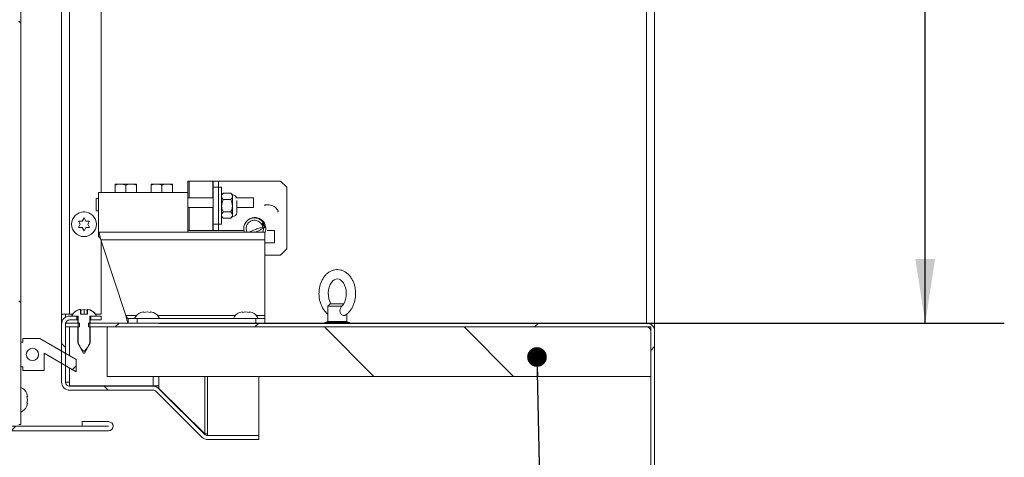
# Model space of a CAD drawing. Units: inches. Extents: x 0.1 to 10.8, y -1.1 to 8.4.
# Drawn here: x 5.1 to 6.3, y 5 to 5.6 of the extents above; entities that cross this region are included whole.
import ezdxf

# ---------------------------------------------------------------- set-up
doc = ezdxf.new("R2010")
doc.units = ezdxf.units.IN
doc.header["$MEASUREMENT"] = 0
doc.layers.add('FORMAT', color=7, linetype='Continuous')
doc.styles.add('SLDTEXTSTYLE1', font='TXT', dxfattribs={"width": 0.605})
doc.dimstyles.new('SLDDIMSTYLE1', dxfattribs={"dimtxt": 0, "dimasz": 0.02489, "dimexe": 0, "dimexo": 0.0625, "dimgap": 0, "dimtad": 0, "dimtih": 1, "dimtoh": 1, "dimdec": 0, "dimrnd": 1e-09, "dimzin": 0, "dimdsep": 46, "dimtxsty": 'Standard', "dimblk1": 'DOT', "dimblk2": 'DOT', "dimsah": 1, "dimcen": 0.09, "dimadec": 0, "dimazin": 0, "dimtfac": 0.02489, "dimtdec": 0, "dimtofl": 0, "dimtmove": 0, "dimatfit": 3, "dimldrblk": 'DOT', "dimfxl": 0, "dimfrac": 2, "dimtolj": 1, "dimtzin": 0, "dimarcsym": 0})
doc.dimstyles.new('SLDDIMSTYLE2', dxfattribs={"dimtxt": 0.080892, "dimasz": 0.080892, "dimexe": 0, "dimexo": 0.0625, "dimgap": 0.020223, "dimtad": 0, "dimlfac": 16, "dimrnd": 1e-09, "dimzin": 12, "dimdsep": 46, "dimtxsty": 'SLDTEXTSTYLE1', "dimsah": 1, "dimcen": 0.09, "dimadec": 0, "dimazin": 3, "dimtfac": 1, "dimtofl": 0, "dimtmove": 0, "dimatfit": 3, "dimfxl": 0, "dimfrac": 2, "dimtolj": 1, "dimtzin": 12, "dimarcsym": 0})

# ---------------------------------------------------------------- blocks, each defined once
blk = doc.blocks.new('*D40')
at = {"layer": 'FORMAT', "color": 7}
for p, q in [((5.9433, 7.4261), (6.2957, 7.4261)), ((6.1957, 7.4261), (6.1957, 6.4196)), ((6.1957, 5.1761), (6.1957, 6.1826)), ((5.2263, 5.1761), (6.2957, 5.1761))]:
    blk.add_line(p, q, dxfattribs=at)
for points in [[(6.1957, 7.4261), (6.1832, 7.3452), (6.2081, 7.3452)], [(6.1957, 5.1761), (6.2081, 5.257), (6.1832, 5.257)]]:
    blk.add_solid(points, dxfattribs=at)
at = {"layer": 'FORMAT', "color": 7, "insert": (6.1504, 6.1826, 0.2777), "char_height": 0.08333, "attachment_point": 1, "rotation": 90, "style": 'SLDTEXTSTYLE1'}
blk.add_mtext('36"', dxfattribs=at)
blk = doc.blocks.new('_DOT')
at = {"color": 0, "linetype": 'ByBlock', "lineweight": -2}
blk.add_line((-0.5, 0), (-1, 0), dxfattribs=at)
at = {"color": 0, "linetype": 'ByBlock', "const_width": 0.5}
blk.add_lwpolyline([(-0.25, 0, 1), (0.25, 0, 1)], format="xyb", close=True, dxfattribs=at)

msp = doc.modelspace()

# ---------------------------------------------------------------- hatches: boundary and pattern name
at = {"linetype": 'Continuous', "lineweight": 0}
h = msp.add_hatch(dxfattribs=at)
h.set_pattern_fill('ANSI32', style=0)
edge = h.paths.add_edge_path(flags=0)
edge.add_line((5.12938, 7.59285), (5.12938, 7.59847))
edge.add_line((5.12938, 7.59847), (4.99085, 7.59847))
edge.add_arc((4.99085, 7.58872), 0.00975, 90, 180)
edge.add_line((4.9811, 7.58872), (4.9811, 5.04963))
edge.add_arc((4.99085, 5.04963), 0.00975, 180, 270)
edge.add_line((4.99085, 5.03988), (5.16285, 5.03988))
edge.add_arc((5.16285, 5.04562), 0.00575, 270, 450)
edge.add_line((5.16285, 5.05137), (5.12954, 5.05137))
edge.add_line((5.12954, 5.05137), (5.12954, 5.04575))
edge.add_line((5.12954, 5.04575), (5.16285, 5.04575))
edge.add_arc((5.16285, 5.04562), 0.000123, -90, 90, ccw=False)
edge.add_line((5.16285, 5.0455), (4.99085, 5.0455))
edge.add_arc((4.99085, 5.04963), 0.00413, 180, 270, ccw=False)
edge.add_line((4.98672, 5.04963), (4.98672, 7.58872))
edge.add_arc((4.99085, 7.58872), 0.00413, 90, 180, ccw=False)
edge.add_line((4.99085, 7.59285), (5.12938, 7.59285))
h = msp.add_hatch(dxfattribs=at)
h.set_pattern_fill('ANSI32', angle=90, style=0)
h.paths.add_polyline_path([(5.04922, 7.57894), (5.04922, 5.04769), (5.05172, 5.04769), (5.05172, 7.57894)], flags=0)
h = msp.add_hatch(dxfattribs=at)
h.set_pattern_fill('ANSI32', style=0)
edge = h.paths.add_edge_path(flags=0)
edge.add_line((5.12428, 5.18491), (5.12428, 5.15054))
edge.add_spline(control_points=[(5.12428, 5.15054), (5.12623, 5.14727), (5.12777, 5.14355), (5.13066, 5.14107), (5.13086, 5.1409), (5.13108, 5.14075), (5.13132, 5.14065), (5.13146, 5.14059), (5.1316, 5.14056), (5.13175, 5.14055), (5.13189, 5.14054), (5.13204, 5.14056), (5.13218, 5.1406), (5.13236, 5.14065), (5.13254, 5.14075), (5.13269, 5.14086), (5.13316, 5.14117), (5.13353, 5.1416), (5.13388, 5.14203), (5.13549, 5.14402), (5.13677, 5.14625), (5.13809, 5.14844), (5.13852, 5.14913), (5.13894, 5.14984), (5.13936, 5.15054)], knot_values=[0.0160008, 0.0160008, 0.0160008, 0.0160008, 0.0206443, 0.0206443, 0.0206443, 0.020956, 0.020956, 0.020956, 0.0211256, 0.0211256, 0.0211256, 0.0212964, 0.0212964, 0.0212964, 0.0215239, 0.0215239, 0.0215239, 0.0221858, 0.0221858, 0.0221858, 0.025219, 0.025219, 0.025219, 0.0261888, 0.0261888, 0.0261888, 0.0261888], weights=[1, 1, 1, 1, 1, 1, 1, 1, 1, 1, 1, 1, 1, 1, 1, 1, 1, 1, 1, 1, 1, 1, 1, 1, 1], degree=3, periodic=0)
edge.add_line((5.13936, 5.15054), (5.13936, 5.18491))
edge.add_line((5.13936, 5.18491), (5.14731, 5.18491))
edge.add_spline(control_points=[(5.14731, 5.18491), (5.14711, 5.18541), (5.14689, 5.1859), (5.14663, 5.18638), (5.14592, 5.18771), (5.14496, 5.18893), (5.14384, 5.18994), (5.14253, 5.19112), (5.14096, 5.19206), (5.1393, 5.19265), (5.13836, 5.19298), (5.13738, 5.19321), (5.1364, 5.19334)], knot_values=[0.0313444, 0.0313444, 0.0313444, 0.0313444, 0.032005, 0.032005, 0.032005, 0.0338706, 0.0338706, 0.0338706, 0.036061, 0.036061, 0.036061, 0.0372895, 0.0372895, 0.0372895, 0.0372895], weights=[1, 1, 1, 1, 1, 1, 1, 1, 1, 1, 1, 1, 1], degree=3, periodic=0)
edge.add_line((5.1364, 5.19334), (5.1364, 5.18722))
edge.add_line((5.1364, 5.18722), (5.12724, 5.18722))
edge.add_line((5.12724, 5.18722), (5.12724, 5.19334))
edge.add_spline(control_points=[(5.12724, 5.19334), (5.12678, 5.19328), (5.12632, 5.1932), (5.12587, 5.1931), (5.12441, 5.19276), (5.12299, 5.19218), (5.12172, 5.19139), (5.12045, 5.1906), (5.1193, 5.18959), (5.11837, 5.18843), (5.11752, 5.18737), (5.11682, 5.18617), (5.11633, 5.18491)], knot_values=[0.0018637, 0.0018637, 0.0018637, 0.0018637, 0.0024242, 0.0024242, 0.0024242, 0.0042512, 0.0042512, 0.0042512, 0.0060712, 0.0060712, 0.0060712, 0.0077253, 0.0077253, 0.0077253, 0.0077253], weights=[1, 1, 1, 1, 1, 1, 1, 1, 1, 1, 1, 1, 1], degree=3, periodic=0)
edge.add_line((5.11633, 5.18491), (5.12428, 5.18491))
h = msp.add_hatch(dxfattribs=at)
h.set_pattern_fill('ANSI32', angle=90, style=0)
edge = h.paths.add_edge_path(flags=0)
edge.add_line((5.11363, 5.18001), (5.12282, 5.18001))
edge.add_line((5.12282, 5.18001), (5.12282, 5.18491))
edge.add_line((5.12282, 5.18491), (5.11363, 5.18491))
edge.add_arc((5.11363, 5.17476), 0.01016, 90, 180)
edge.add_line((5.10347, 5.17476), (5.10347, 5.10132))
edge.add_arc((5.11363, 5.10132), 0.01016, 180, 270)
edge.add_line((5.11363, 5.09116), (5.21936, 5.09116))
edge.add_arc((5.21936, 5.08591), 0.00525, 45, 90, ccw=False)
edge.add_line((5.22307, 5.08962), (5.28094, 5.03176))
edge.add_arc((5.28812, 5.03894), 0.01016, 225, 270)
edge.add_line((5.28812, 5.02878), (5.3531, 5.02878))
edge.add_line((5.3531, 5.02878), (5.3531, 5.03369))
edge.add_line((5.3531, 5.03369), (5.28812, 5.03369))
edge.add_arc((5.28812, 5.03894), 0.00525, 225, 270, ccw=False)
edge.add_line((5.28441, 5.03523), (5.22654, 5.09309))
edge.add_arc((5.21936, 5.08591), 0.01016, 45, 90)
edge.add_line((5.21936, 5.09607), (5.11363, 5.09607))
edge.add_arc((5.11363, 5.10132), 0.00525, 180, 270, ccw=False)
edge.add_line((5.10838, 5.10132), (5.10838, 5.17476))
edge.add_arc((5.11363, 5.17476), 0.00525, 90, 180, ccw=False)
h = msp.add_hatch(dxfattribs=at)
h.set_pattern_fill('ANSI32', angle=90, style=0)
h.paths.add_polyline_path([(5.15347, 5.18001), (5.15347, 5.18491), (5.14038, 5.18491), (5.14038, 5.18001)], flags=0)
h = msp.add_hatch(dxfattribs=at)
h.set_pattern_fill('ANSI32', style=0)
h.paths.add_polyline_path([(5.10838, 5.1761), (5.10838, 5.17119), (5.12629, 5.17119), (5.12629, 5.1761)], flags=0)
h = msp.add_hatch(dxfattribs=at)
h.set_pattern_fill('ANSI32', style=0)
edge = h.paths.add_edge_path(flags=0)
edge.add_line((5.84857, 5.16594), (5.84857, 4.95735))
edge.add_line((5.84857, 4.95735), (5.85347, 4.95735))
edge.add_line((5.85347, 4.95735), (5.85347, 5.16594))
edge.add_arc((5.84332, 5.16594), 0.01016, 0, 90)
edge.add_line((5.84332, 5.1761), (5.13735, 5.1761))
edge.add_line((5.13735, 5.1761), (5.13735, 5.17119))
edge.add_line((5.13735, 5.17119), (5.84332, 5.17119))
edge.add_arc((5.84332, 5.16594), 0.00525, 0, 90, ccw=False)
h = msp.add_hatch(dxfattribs=at)
h.set_pattern_fill('ANSI32', angle=90, style=0)
h.paths.add_polyline_path([(5.16107, 5.10869), (5.84857, 5.10869), (5.84857, 5.17119), (5.16107, 5.17119)], flags=0)
h = msp.add_hatch(dxfattribs=at)
h.set_pattern_fill('ANSI32', style=0)
h.paths.add_polyline_path([(5.08141, 5.13792), (5.12204, 5.11447), (5.12204, 5.13009), (5.076, 5.15667), (5.05454, 5.15667), (5.05454, 5.15199), (5.05172, 5.15199), (5.05172, 5.12074), (5.05454, 5.12074), (5.05454, 5.11605), (5.08141, 5.11605)], flags=0)
edge = h.paths.add_edge_path(flags=0)
edge.add_arc((5.06657, 5.13636), 0.00781, 0, 360)

# ---------------------------------------------------------------- linework, layer by layer
at = {"color": 7, "linetype": 'Continuous', "lineweight": 15}
for p, q in [((5.05172, 7.57894), (5.05172, 5.04769)), ((5.84332, 5.1761), (5.84332, 7.4261)), ((5.85347, 7.4261), (5.85347, 5.1761)), ((5.15347, 6.5193), (5.15347, 5.34108)), ((5.10347, 5.18746), (5.10347, 6.46466)), ((5.26331, 5.35579), (5.26331, 5.34108)), ((5.26475, 5.35579), (5.26331, 5.35579)), ((5.29466, 5.35579), (5.26475, 5.35579)), ((5.29534, 5.35579), (5.29466, 5.35579)), ((5.29534, 5.34797), (5.29534, 5.35579)), ((5.29534, 5.35579), (5.30209, 5.35579)), ((5.30209, 5.35579), (5.30209, 5.34797)), ((5.30209, 5.35579), (5.38046, 5.35579)), ((5.38827, 5.34797), (5.38046, 5.35579)), ((5.17508, 5.35164), (5.17108, 5.35065)), ((5.17508, 5.35164), (5.17108, 5.35164)), ((5.17108, 5.35065), (5.17108, 5.34108)), ((5.17508, 5.35164), (5.18056, 5.35164)), ((5.18856, 5.35164), (5.18056, 5.35164)), ((5.18856, 5.35164), (5.18456, 5.35065)), ((5.18456, 5.35065), (5.18456, 5.34108)), ((5.18856, 5.35164), (5.19404, 5.35164)), ((5.19804, 5.35164), (5.19404, 5.35164)), ((5.19804, 5.35065), (5.19804, 5.34108)), ((5.22071, 5.35164), (5.21671, 5.35065)), ((5.22071, 5.35164), (5.21671, 5.35164)), ((5.21671, 5.35065), (5.21671, 5.34108)), ((5.22071, 5.35164), (5.22619, 5.35164)), ((5.23418, 5.35164), (5.22619, 5.35164)), ((5.23418, 5.35164), (5.23018, 5.35065)), ((5.23018, 5.35065), (5.23018, 5.34108)), ((5.23418, 5.35164), (5.23966, 5.35164)), ((5.24366, 5.35164), (5.23966, 5.35164)), ((5.24366, 5.35065), (5.24366, 5.34108)), ((5.30209, 5.34797), (5.29534, 5.34797)), ((5.29534, 5.34797), (5.29534, 5.3011)), ((5.30584, 5.34797), (5.30209, 5.34797)), ((5.30209, 5.34797), (5.30209, 5.34201)), ((5.30209, 5.30707), (5.30209, 5.34201)), ((5.30584, 5.3011), (5.30584, 5.34797)), ((5.38827, 5.34797), (5.38827, 5.26985)), ((5.14706, 5.33364), (5.14706, 5.31802)), ((5.14706, 5.33364), (5.15018, 5.33364)), ((5.15018, 5.34108), (5.15018, 5.29108)), ((5.15018, 5.34108), (5.26331, 5.34108)), ((5.26331, 5.34108), (5.26331, 5.29108)), ((5.29534, 5.33433), (5.26331, 5.33433)), ((5.30796, 5.34032), (5.30584, 5.33821)), ((5.3174, 5.34032), (5.30796, 5.34032)), ((5.3174, 5.33243), (5.30796, 5.33243)), ((5.31952, 5.33821), (5.3174, 5.34032)), ((5.31952, 5.33638), (5.31952, 5.33821)), ((5.31952, 5.32454), (5.31952, 5.33638)), ((5.34612, 5.33433), (5.324, 5.33433)), ((5.32526, 5.32454), (5.32526, 5.33102)), ((5.34612, 5.33433), (5.34612, 5.32233)), ((5.14706, 5.31802), (5.15018, 5.31802)), ((5.29534, 5.32233), (5.26331, 5.32233)), ((5.31952, 5.3127), (5.31952, 5.32454)), ((5.32526, 5.31559), (5.32526, 5.32454)), ((5.34612, 5.32233), (5.32526, 5.32233)), ((5.12713, 5.3011), (5.12479, 5.30516)), ((5.12947, 5.30516), (5.13182, 5.30922)), ((5.1325, 5.31671), (5.13015, 5.31663)), ((5.13182, 5.30922), (5.13416, 5.30516)), ((5.13885, 5.30516), (5.13651, 5.3011)), ((5.30209, 5.30707), (5.30209, 5.3011)), ((5.30584, 5.31086), (5.30796, 5.30875)), ((5.3174, 5.31664), (5.30796, 5.31664)), ((5.3174, 5.30875), (5.30796, 5.30875)), ((5.3174, 5.30875), (5.31952, 5.31086)), ((5.31952, 5.31086), (5.31952, 5.3127)), ((5.12479, 5.29704), (5.12713, 5.3011)), ((5.13182, 5.29298), (5.12947, 5.29704)), ((5.13416, 5.29704), (5.13182, 5.29298)), ((5.13651, 5.3011), (5.13885, 5.29704)), ((5.26475, 5.29329), (5.26331, 5.29329)), ((5.29466, 5.29329), (5.26475, 5.29329)), ((5.29534, 5.29329), (5.29466, 5.29329)), ((5.29534, 5.3011), (5.30209, 5.3011)), ((5.29534, 5.29329), (5.29534, 5.3011)), ((5.30209, 5.29329), (5.29534, 5.29329)), ((5.30209, 5.3011), (5.30584, 5.3011)), ((5.30209, 5.3011), (5.30209, 5.29329)), ((5.30209, 5.29329), (5.33421, 5.29329)), ((5.35633, 5.30141), (5.35686, 5.30015)), ((5.35788, 5.29892), (5.3578, 5.29884)), ((5.35932, 5.30186), (5.35879, 5.30311)), ((5.35986, 5.29668), (5.35994, 5.29675)), ((5.36326, 5.29329), (5.37264, 5.29329)), ((5.37264, 5.29329), (5.37264, 5.27766)), ((5.13015, 5.28556), (5.1325, 5.28549)), ((5.36035, 5.29108), (5.15018, 5.29108)), ((5.15018, 5.29108), (5.15018, 5.28547)), ((5.36035, 5.28157), (5.15295, 5.28157)), ((5.18489, 5.18561), (5.15295, 5.28157)), ((5.15347, 5.28), (5.15347, 5.18746)), ((5.36035, 5.28157), (5.36035, 5.29108)), ((5.36035, 5.18561), (5.36035, 5.28157)), ((5.37264, 5.27766), (5.36035, 5.27766)), ((5.38046, 5.26204), (5.38827, 5.26985)), ((5.36035, 5.26204), (5.38046, 5.26204)), ((5.12724, 5.19334), (5.12544, 5.19292)), ((5.12724, 5.19327), (5.12776, 5.19338)), ((5.12724, 5.19334), (5.12724, 5.18722)), ((5.12776, 5.19251), (5.13182, 5.19338)), ((5.12776, 5.18722), (5.12776, 5.19338)), ((5.13182, 5.19338), (5.13588, 5.19251)), ((5.13182, 5.18722), (5.13182, 5.19338)), ((5.13588, 5.19338), (5.1364, 5.19327)), ((5.13588, 5.18722), (5.13588, 5.19338)), ((5.13994, 5.19251), (5.1364, 5.19334)), ((5.1364, 5.18722), (5.1364, 5.19334)), ((5.44315, 5.20047), (5.44002, 5.19735)), ((5.44002, 5.19735), (5.44002, 5.17797)), ((5.45774, 5.19735), (5.44002, 5.19735)), ((5.44315, 5.20047), (5.44578, 5.20047)), ((5.44578, 5.20047), (5.46024, 5.20047)), ((5.11363, 5.18746), (5.10347, 5.18746)), ((5.10347, 5.17496), (5.10347, 5.18746)), ((5.10838, 5.18345), (5.10838, 5.18746)), ((5.11751, 5.18746), (5.11363, 5.18746)), ((5.12282, 5.18491), (5.11363, 5.18491)), ((5.11633, 5.18491), (5.12428, 5.18491)), ((5.12282, 5.18491), (5.12282, 5.18001)), ((5.12401, 5.18491), (5.12401, 5.1761)), ((5.12428, 5.18491), (5.12428, 5.15054)), ((5.12724, 5.18722), (5.1364, 5.18722)), ((5.13936, 5.18491), (5.14731, 5.18491)), ((5.13936, 5.15054), (5.13936, 5.18491)), ((5.13963, 5.1761), (5.13963, 5.18491)), ((5.14038, 5.18001), (5.14038, 5.18491)), ((5.15347, 5.18491), (5.14038, 5.18491)), ((5.15347, 5.18746), (5.14612, 5.18746)), ((5.15347, 5.18491), (5.15347, 5.18001)), ((5.18766, 5.1761), (5.18766, 5.18171)), ((5.18766, 5.18171), (5.19891, 5.18171)), ((5.19891, 5.18171), (5.19891, 5.1761)), ((5.3491, 5.18171), (5.19891, 5.18171)), ((5.20745, 5.19018), (5.20339, 5.1893)), ((5.21151, 5.19018), (5.20745, 5.1893)), ((5.21557, 5.1893), (5.21151, 5.19018)), ((5.21963, 5.1893), (5.21557, 5.19018)), ((5.33245, 5.19018), (5.32839, 5.1893)), ((5.33651, 5.19018), (5.33245, 5.1893)), ((5.34057, 5.1893), (5.33651, 5.19018)), ((5.34463, 5.1893), (5.34057, 5.19018)), ((5.3491, 5.1761), (5.3491, 5.18171)), ((5.3491, 5.18171), (5.36035, 5.18171)), ((5.36035, 5.18171), (5.36035, 5.18561)), ((5.36035, 5.18171), (5.36035, 5.1761)), ((5.46424, 5.17797), (5.46424, 5.18762)), ((5.10348, 5.17496), (5.10347, 5.17496)), ((5.10347, 5.17496), (5.10347, 5.17476)), ((5.10347, 5.17476), (5.10347, 5.10132)), ((5.10838, 5.17119), (5.10838, 5.1761)), ((5.10838, 5.1761), (5.12629, 5.1761)), ((5.10838, 5.17476), (5.10838, 5.10132)), ((5.10838, 5.17119), (5.12629, 5.17119)), ((5.12282, 5.18001), (5.11363, 5.18001)), ((5.12401, 5.18001), (5.12282, 5.18001)), ((5.12401, 5.17119), (5.12401, 5.15054)), ((5.12629, 5.1761), (5.12629, 5.17119)), ((5.13735, 5.17119), (5.13735, 5.1761)), ((5.13735, 5.1761), (5.84332, 5.1761)), ((5.13735, 5.17119), (5.84332, 5.17119)), ((5.14038, 5.18001), (5.13963, 5.18001)), ((5.13963, 5.15054), (5.13963, 5.17119)), ((5.15347, 5.18001), (5.14038, 5.18001)), ((5.16107, 5.10869), (5.16107, 5.17119)), ((5.84857, 5.17119), (5.16107, 5.17119)), ((5.44112, 5.17797), (5.43651, 5.17674)), ((5.43651, 5.17674), (5.43651, 5.1761)), ((5.43651, 5.17674), (5.46776, 5.17674)), ((5.44002, 5.17797), (5.44357, 5.17797)), ((5.44357, 5.17797), (5.46424, 5.17797)), ((5.46776, 5.17674), (5.46314, 5.17797)), ((5.46776, 5.1761), (5.46776, 5.17674)), ((5.85347, 5.1761), (5.84332, 5.1761)), ((5.84857, 5.17464), (5.84857, 5.1761)), ((5.84857, 5.17119), (5.84857, 5.10869)), ((5.85347, 5.16594), (5.85347, 5.1761)), ((5.05454, 5.15199), (5.05454, 5.15667)), ((5.05454, 5.15667), (5.076, 5.15667)), ((5.076, 5.15667), (5.12204, 5.13009)), ((5.84857, 4.95735), (5.84857, 5.16594)), ((5.85347, 4.95735), (5.85347, 5.16594)), ((5.05172, 5.12074), (5.05172, 5.15199)), ((5.05172, 5.15199), (5.05454, 5.15199)), ((5.12401, 5.15054), (5.13122, 5.13804)), ((5.12401, 5.15054), (5.12428, 5.15054)), ((5.13241, 5.13804), (5.13963, 5.15054)), ((5.13936, 5.15054), (5.13963, 5.15054)), ((5.08141, 5.13792), (5.08141, 5.11605)), ((5.12204, 5.11447), (5.08141, 5.13792)), ((5.13241, 5.13804), (5.13122, 5.13804)), ((5.05454, 5.12074), (5.05172, 5.12074)), ((5.05454, 5.11605), (5.05454, 5.12074)), ((5.12204, 5.13009), (5.12204, 5.11447)), ((5.08141, 5.11605), (5.05454, 5.11605)), ((5.84857, 5.10869), (5.16107, 5.10869)), ((5.16107, 5.10869), (5.16107, 5.10829)), ((5.16107, 5.10829), (5.84857, 5.10829)), ((5.3531, 5.03391), (5.3531, 5.10829)), ((5.10838, 5.10153), (5.11363, 5.10153)), ((5.11363, 5.10153), (5.11363, 5.09653)), ((5.11363, 5.09653), (5.21936, 5.09653)), ((5.11363, 5.09607), (5.21936, 5.09607)), ((5.21936, 5.09653), (5.22654, 5.09653)), ((5.22307, 5.09653), (5.22307, 5.09537)), ((5.22654, 5.0934), (5.22622, 5.0934)), ((5.22654, 5.09653), (5.22654, 5.0934)), ((5.22654, 5.0934), (5.28441, 5.0361)), ((5.28441, 5.03523), (5.22654, 5.09309)), ((5.06019, 5.083), (5.05932, 5.08706)), ((5.06019, 5.07894), (5.05932, 5.083)), ((5.11363, 5.09116), (5.21936, 5.09116)), ((5.28094, 5.03176), (5.22307, 5.08962)), ((5.05932, 5.07488), (5.06019, 5.07894)), ((5.05932, 5.07082), (5.06019, 5.07488)), ((4.99085, 5.0455), (5.16285, 5.0455)), ((5.04922, 5.04769), (5.05172, 5.04769)), ((5.12954, 5.05137), (5.12954, 5.04575)), ((5.16285, 5.05137), (5.12954, 5.05137)), ((5.16285, 5.04575), (5.12954, 5.04575)), ((4.99085, 5.03988), (5.16285, 5.03988)), ((5.28441, 5.0361), (5.28354, 5.0361)), ((5.28441, 5.0361), (5.28812, 5.0361)), ((5.28812, 5.03391), (5.28812, 5.0361)), ((5.28812, 5.03391), (5.3531, 5.03391)), ((5.28812, 5.03369), (5.3531, 5.03369)), ((5.3531, 5.02878), (5.3531, 5.03369)), ((5.28812, 5.02878), (5.3531, 5.02878))]:
    msp.add_line(p, q, dxfattribs=at)
at = {"color": 8, "linetype": 'Continuous', "lineweight": 15}
for p, q in [((5.11363, 6.46768), (5.11363, 5.18746)), ((5.26475, 5.35579), (5.26475, 5.33433)), ((5.29466, 5.35579), (5.29466, 5.33433)), ((5.26475, 5.32233), (5.26475, 5.29329)), ((5.29466, 5.32233), (5.29466, 5.29329)), ((5.19822, 5.18561), (5.18489, 5.18561)), ((5.32322, 5.18561), (5.22479, 5.18561)), ((5.36035, 5.18561), (5.34979, 5.18561)), ((5.11363, 5.13495), (5.11363, 5.17119)), ((5.11363, 5.10153), (5.11363, 5.11932)), ((5.21936, 5.09653), (5.21936, 5.10829)), ((5.22654, 5.10829), (5.22654, 5.09653)), ((5.28441, 5.10829), (5.28441, 5.0361)), ((5.28812, 5.0361), (5.28812, 5.10829))]:
    msp.add_line(p, q, dxfattribs=at)
at = {"color": 7, "linetype": 'Continuous', "lineweight": 15, "flags": 128}
msp.add_lwpolyline([(5.44412, 5.20047), (5.44401, 5.20062), (5.44256, 5.20355), (5.4415, 5.2069), (5.44087, 5.21053), (5.44074, 5.2143), (5.4411, 5.21803), (5.44193, 5.22155), (5.44317, 5.2247), (5.44473, 5.22736), (5.4465, 5.22943), (5.44836, 5.23088), (5.45023, 5.23172), (5.45215, 5.23201), (5.4543, 5.23163), (5.45617, 5.2307), (5.45798, 5.22922), (5.4598, 5.22697), (5.46134, 5.22417), (5.46252, 5.22092), (5.46327, 5.21735), (5.46354, 5.2136), (5.46331, 5.20985), (5.4626, 5.20625), (5.46146, 5.20299), (5.45998, 5.20019), (5.45825, 5.19795), (5.45805, 5.19777), (5.45805, 5.19777)], dxfattribs=at)
at = {"color": 7, "linetype": 'Continuous', "lineweight": 15}
for centre, radius in [((5.13182, 5.3011), 0.01562), ((5.06657, 5.13636), 0.00781)]:
    msp.add_circle(centre, radius, dxfattribs=at)
for centre, radius, start, end in [((5.31952, 5.33235), 0.00586, 19.76319, 90), ((5.37548, 5.32), 0.00347, 288.36498, 306.54647), ((5.31952, 5.31672), 0.00586, 270, 348.79736), ((5.34634, 5.31845), 0.01976, 300.38042, 309.0889), ((5.34687, 5.31718), 0.01974, 300.37717, 309.09215), ((5.35883, 5.29776), 0.0015, 23.13138, 218.82259), ((5.35891, 5.29784), 0.00149, 22.91947, 133.85158), ((5.35882, 5.29776), 0.0015, 313.73896, 22.83804), ((5.3589, 5.29784), 0.0015, 313.71759, 22.85941), ((5.12869, 5.18007), 0.01341, 110.65928, 158.82229), ((5.13494, 5.18007), 0.01341, 21.17771, 68.48101), ((5.11363, 5.17476), 0.01016, 90, 180), ((5.20838, 5.17686), 0.01341, 110.65928, 158.82229), ((5.21463, 5.17686), 0.01341, 21.17771, 68.48101), ((5.33338, 5.17686), 0.01341, 110.65928, 158.82229), ((5.33963, 5.17686), 0.01341, 21.17771, 68.48101), ((5.11363, 5.17476), 0.00525, 90, 180), ((5.84332, 5.16594), 0.01016, 0, 90), ((5.84332, 5.16594), 0.00525, 0, 90), ((5.04688, 5.08206), 0.01341, 20.65928, 68.82229), ((5.11363, 5.10132), 0.01016, 180, 270), ((5.11363, 5.10132), 0.00525, 180, 270), ((5.21936, 5.08591), 0.01016, 45, 90), ((5.21936, 5.08591), 0.00525, 45, 90), ((5.04688, 5.07581), 0.01341, 291.17771, 338.48101), ((5.16285, 5.04562), 0.00575, 270, 90), ((5.16285, 5.04562), 0.000123, 270, 90), ((5.28812, 5.03894), 0.01016, 225, 270), ((5.28812, 5.03894), 0.00525, 225, 270)]:
    msp.add_arc(centre, radius, start, end, dxfattribs=at)
for points, knots in [([(5.17108, 5.35065), (5.17108, 5.3509), (5.17108, 5.35131), (5.17108, 5.35155), (5.17108, 5.35164)], [0, 0, 0, 0, 0.5935155, 1, 1, 1, 1]), ([(5.18456, 5.35065), (5.18414, 5.35079), (5.18282, 5.35121), (5.18147, 5.35147), (5.18056, 5.35164)], [0, 0, 0, 0, 0.32126822, 1, 1, 1, 1]), ([(5.19804, 5.35065), (5.19761, 5.35079), (5.1963, 5.35121), (5.19495, 5.35147), (5.19404, 5.35164)], [0, 0, 0, 0, 0.3212725, 1, 1, 1, 1]), ([(5.19804, 5.35164), (5.19804, 5.3516), (5.19804, 5.35138), (5.19804, 5.35098), (5.19804, 5.35065)], [0, 0, 0, 0, 0.1941366, 1, 1, 1, 1]), ([(5.21671, 5.35065), (5.21671, 5.3509), (5.21671, 5.35131), (5.21671, 5.35155), (5.21671, 5.35164)], [0, 0, 0, 0, 0.5935155, 1, 1, 1, 1]), ([(5.23018, 5.35065), (5.22976, 5.35079), (5.22845, 5.35121), (5.2271, 5.35147), (5.22619, 5.35164)], [0, 0, 0, 0, 0.3212728, 1, 1, 1, 1]), ([(5.24366, 5.35065), (5.24324, 5.35079), (5.24192, 5.35121), (5.24058, 5.35147), (5.23966, 5.35164)], [0, 0, 0, 0, 0.3212744, 1, 1, 1, 1]), ([(5.24366, 5.35164), (5.24366, 5.3516), (5.24366, 5.35138), (5.24366, 5.35098), (5.24366, 5.35065)], [0, 0, 0, 0, 0.1941366, 1, 1, 1, 1]), ([(5.30796, 5.34032), (5.30746, 5.33978), (5.30646, 5.33868), (5.30589, 5.33732), (5.30585, 5.33654), (5.30584, 5.33638)], [0, 0, 0, 0, 0.4323812, 0.8795478, 1, 1, 1, 1]), ([(5.30584, 5.33638), (5.30597, 5.33568), (5.30621, 5.3343), (5.30738, 5.33305), (5.30796, 5.33243)], [0, 0, 0, 0, 0.5039951, 1, 1, 1, 1]), ([(5.30796, 5.33243), (5.30752, 5.3315), (5.30633, 5.32902), (5.30603, 5.32626), (5.30584, 5.32454)], [0, 0, 0, 0, 0.37299835, 1, 1, 1, 1]), ([(5.31952, 5.33638), (5.31939, 5.33707), (5.31915, 5.33845), (5.31798, 5.3397), (5.3174, 5.34032)], [0, 0, 0, 0, 0.5039972, 1, 1, 1, 1]), ([(5.3174, 5.33243), (5.31789, 5.33297), (5.3189, 5.33407), (5.31947, 5.33543), (5.31951, 5.33621), (5.31952, 5.33638)], [0, 0, 0, 0, 0.4323822, 0.8795482, 1, 1, 1, 1]), ([(5.31952, 5.32454), (5.31933, 5.32626), (5.31903, 5.32902), (5.31784, 5.3315), (5.3174, 5.33243)], [0, 0, 0, 0, 0.62700165, 1, 1, 1, 1]), ([(5.30584, 5.32454), (5.30585, 5.32434), (5.30588, 5.32209), (5.30665, 5.31937), (5.30775, 5.31708), (5.30796, 5.31664)], [0, 0, 0, 0, 0.072845, 0.8218191, 1, 1, 1, 1]), ([(5.3174, 5.31664), (5.31761, 5.31708), (5.31871, 5.31937), (5.31948, 5.32209), (5.31951, 5.32434), (5.31952, 5.32454)], [0, 0, 0, 0, 0.1781792, 0.9271549, 1, 1, 1, 1]), ([(5.36187, 5.32547), (5.36163, 5.32542), (5.36105, 5.3253), (5.36033, 5.32518), (5.3599, 5.32513), (5.35974, 5.32512), (5.35975, 5.32512), (5.35975, 5.32512)], [0, 0, 0, 0, 0.2379357, 0.5705556, 0.8127458, 0.9530035, 1, 1, 1, 1]), ([(5.37755, 5.31721), (5.37729, 5.31776), (5.37657, 5.31929), (5.37485, 5.32153), (5.37231, 5.32364), (5.36934, 5.3251), (5.36612, 5.32582), (5.36359, 5.32579), (5.3622, 5.32553), (5.36187, 5.32547)], [0, 0, 0, 0, 0.09412148, 0.26466463, 0.4355323, 0.60642884, 0.77730543, 0.94811692, 1, 1, 1, 1]), ([(5.12479, 5.30516), (5.12505, 5.30516), (5.12563, 5.30516), (5.12718, 5.30516), (5.12849, 5.30516), (5.12947, 5.30516)], [0, 0, 0, 0, 0.1766735, 0.37887926, 1, 1, 1, 1]), ([(5.13416, 5.30516), (5.13515, 5.30516), (5.13675, 5.30516), (5.13827, 5.30516), (5.13885, 5.30516)], [0, 0, 0, 0, 0.621222, 1, 1, 1, 1]), ([(5.30796, 5.31664), (5.30746, 5.3161), (5.30646, 5.315), (5.30589, 5.31364), (5.30585, 5.31286), (5.30584, 5.3127)], [0, 0, 0, 0, 0.43238124, 0.87954781, 1, 1, 1, 1]), ([(5.30584, 5.3127), (5.30597, 5.312), (5.30621, 5.31062), (5.30738, 5.30937), (5.30796, 5.30875)], [0, 0, 0, 0, 0.5039951, 1, 1, 1, 1]), ([(5.31952, 5.3127), (5.31939, 5.31339), (5.31915, 5.31477), (5.31798, 5.31602), (5.3174, 5.31664)], [0, 0, 0, 0, 0.5039972, 1, 1, 1, 1]), ([(5.3174, 5.30875), (5.31789, 5.30929), (5.3189, 5.31039), (5.31947, 5.31175), (5.31951, 5.31253), (5.31952, 5.3127)], [0, 0, 0, 0, 0.4323822, 0.8795482, 1, 1, 1, 1]), ([(5.35879, 5.30311), (5.35741, 5.30465), (5.35482, 5.30753), (5.34964, 5.30923), (5.34519, 5.30922), (5.34173, 5.30809), (5.3391, 5.3065), (5.33704, 5.30457), (5.33546, 5.30223), (5.33436, 5.29957), (5.33385, 5.29671), (5.33395, 5.29381), (5.3345, 5.29198), (5.33477, 5.29108)], [0, 0, 0, 0, 0.1541646, 0.2876517, 0.3997773, 0.4910965, 0.5641654, 0.6351921, 0.7073129, 0.7805506, 0.8546223, 0.9288707, 1, 1, 1, 1]), ([(5.33806, 5.29108), (5.33796, 5.29126), (5.33747, 5.2921), (5.33706, 5.29379), (5.33677, 5.29666), (5.33743, 5.29945), (5.33884, 5.30198), (5.34062, 5.30395), (5.34348, 5.30568), (5.34674, 5.30634), (5.34971, 5.30597), (5.3531, 5.30488), (5.35501, 5.30282), (5.35633, 5.30141)], [0, 0, 0, 0, 0.01915141, 0.09085941, 0.16043986, 0.29133099, 0.35505628, 0.43690991, 0.54244503, 0.67090352, 0.74454594, 0.82427414, 1, 1, 1, 1]), ([(5.36035, 5.28979), (5.36071, 5.29067), (5.36143, 5.29245), (5.36179, 5.29537), (5.36153, 5.29832), (5.36066, 5.30117), (5.35923, 5.30377), (5.35727, 5.306), (5.35491, 5.30778), (5.35223, 5.30903), (5.34935, 5.30966), (5.34642, 5.30968), (5.34355, 5.30909), (5.34093, 5.30784), (5.33911, 5.30662), (5.33834, 5.3057), (5.33819, 5.30551)], [0, 0, 0, 0, 0.0730105, 0.1487437, 0.2244492, 0.3002427, 0.3759174, 0.4515906, 0.5273757, 0.6030288, 0.6786888, 0.7544563, 0.8301334, 0.9057837, 0.9815619, 1, 1, 1, 1]), ([(5.12947, 5.29704), (5.12848, 5.29704), (5.12689, 5.29704), (5.12537, 5.29704), (5.12479, 5.29704)], [0, 0, 0, 0, 0.6212278, 1, 1, 1, 1]), ([(5.13885, 5.29704), (5.13858, 5.29704), (5.13801, 5.29704), (5.13646, 5.29704), (5.13515, 5.29704), (5.13416, 5.29704)], [0, 0, 0, 0, 0.1766615, 0.3788852, 1, 1, 1, 1]), ([(5.35614, 5.29684), (5.35599, 5.29685), (5.3553, 5.29692), (5.35337, 5.2964), (5.35067, 5.2953), (5.34793, 5.29411), (5.34512, 5.29295), (5.34238, 5.29185), (5.34096, 5.29134), (5.34037, 5.29113)], [0, 0, 0, 0, 0.0558451, 0.2574051, 0.426514, 0.559858, 0.695686, 0.8740245, 1, 1, 1, 1]), ([(5.34876, 5.29122), (5.34889, 5.29127), (5.34991, 5.2917), (5.35212, 5.29266), (5.35478, 5.29395), (5.357, 5.29525), (5.3586, 5.29637), (5.35985, 5.29754), (5.36005, 5.29815), (5.36015, 5.29847)], [0, 0, 0, 0, 0.02383053, 0.17888336, 0.3905632, 0.51984174, 0.66503883, 0.82565706, 1, 1, 1, 1]), ([(5.35747, 5.30062), (5.35754, 5.30051), (5.35784, 5.30003), (5.35798, 5.29948), (5.35809, 5.29904)], [0, 0, 0, 0, 0.2128513, 1, 1, 1, 1]), ([(5.35861, 5.29646), (5.35864, 5.29625), (5.35878, 5.29527), (5.3585, 5.29352), (5.35811, 5.29191), (5.35768, 5.29117), (5.35763, 5.29108)], [0, 0, 0, 0, 0.1154368, 0.5308162, 0.946807, 1, 1, 1, 1]), ([(5.36039, 5.29804), (5.3604, 5.29823), (5.36041, 5.29856), (5.3603, 5.29907), (5.36016, 5.29949), (5.35995, 5.29988), (5.35968, 5.3002), (5.35936, 5.30044), (5.359, 5.30058), (5.3586, 5.30062), (5.35819, 5.30059), (5.3579, 5.30053), (5.35776, 5.30051), (5.35775, 5.30051)], [0, 0, 0, 0, 0.1482078, 0.2474321, 0.3456999, 0.4422985, 0.5367692, 0.6290297, 0.7194693, 0.809084, 0.8994225, 0.9926681, 1, 1, 1, 1]), ([(5.35977, 5.29998), (5.35977, 5.29998), (5.35971, 5.2999), (5.3594, 5.29978), (5.35871, 5.29952), (5.35819, 5.29913), (5.35784, 5.29888)], [0, 0, 0, 0, 0.00729018, 0.26081376, 0.50889623, 1, 1, 1, 1]), ([(5.15018, 5.29108), (5.15042, 5.29094), (5.15088, 5.29065), (5.15157, 5.28845), (5.15226, 5.28531), (5.15272, 5.28281), (5.15295, 5.28157)], [0, 0, 0, 0, 0.2500007, 0.4999994, 0.7500027, 1, 1, 1, 1]), ([(5.15018, 5.28547), (5.15042, 5.28542), (5.15088, 5.2853), (5.15157, 5.28439), (5.15226, 5.2831), (5.15272, 5.28208), (5.15295, 5.28157)], [0, 0, 0, 0, 0.25000344, 0.50000207, 0.75000316, 1, 1, 1, 1]), ([(5.46208, 5.18605), (5.46251, 5.18632), (5.46407, 5.18727), (5.46651, 5.18944), (5.46923, 5.19269), (5.47151, 5.1965), (5.47331, 5.20076), (5.47457, 5.20536), (5.47525, 5.21018), (5.47535, 5.21508), (5.47486, 5.21995), (5.47378, 5.22467), (5.47212, 5.22912), (5.46991, 5.23319), (5.4672, 5.23675), (5.46403, 5.23968), (5.46052, 5.24189), (5.45678, 5.24329), (5.45295, 5.24387), (5.44915, 5.24364), (5.44549, 5.24264), (5.44205, 5.24093), (5.43887, 5.23854), (5.43603, 5.23551), (5.43357, 5.2319), (5.43158, 5.2278), (5.43011, 5.22332), (5.4292, 5.21857), (5.42888, 5.21369), (5.42915, 5.20879), (5.43, 5.204), (5.43144, 5.19943), (5.43343, 5.1952), (5.43598, 5.19147), (5.43822, 5.18892), (5.43969, 5.18786), (5.44002, 5.18762)], [0, 0, 0, 0, 0.0113886, 0.0409792, 0.0709722, 0.101482, 0.1323179, 0.1633077, 0.1943364, 0.2253956, 0.256511, 0.2877128, 0.3190346, 0.3504859, 0.3819839, 0.4133238, 0.4442173, 0.4744115, 0.5038545, 0.532745, 0.561407, 0.5901567, 0.6193298, 0.6490962, 0.6794289, 0.7101625, 0.7411101, 0.7721276, 0.8031733, 0.8342629, 0.8654272, 0.8966999, 0.9281037, 0.9596034, 0.9910344, 1, 1, 1, 1]), ([(5.11633, 5.18491), (5.11694, 5.18613), (5.11821, 5.1887), (5.12161, 5.1916), (5.12485, 5.19296), (5.12678, 5.19327), (5.12724, 5.19334)], [0, 0, 0, 0, 0.2820024, 0.5922695, 0.9038019, 1, 1, 1, 1]), ([(5.1364, 5.19334), (5.13738, 5.19315), (5.14009, 5.19263), (5.14385, 5.19032), (5.14628, 5.18729), (5.1471, 5.18541), (5.14731, 5.18491)], [0, 0, 0, 0, 0.20680196, 0.57382506, 0.88804044, 1, 1, 1, 1]), ([(5.45774, 5.19735), (5.45755, 5.1971), (5.45671, 5.19595), (5.45574, 5.1939), (5.45535, 5.19136), (5.45571, 5.18936), (5.45663, 5.18774), (5.45796, 5.18652), (5.45945, 5.18578), (5.46094, 5.18554), (5.46171, 5.18587), (5.46209, 5.18603)], [0, 0, 0, 0, 0.0544376, 0.2467545, 0.3706646, 0.4744296, 0.5784421, 0.6782887, 0.7838995, 0.8929269, 1, 1, 1, 1]), ([(5.18489, 5.18561), (5.18512, 5.1851), (5.18558, 5.18408), (5.18628, 5.18278), (5.18697, 5.18188), (5.18743, 5.18176), (5.18766, 5.18171)], [0, 0, 0, 0, 0.25000274, 0.49999994, 0.74999922, 1, 1, 1, 1]), ([(5.18489, 5.18561), (5.18512, 5.18437), (5.18558, 5.18187), (5.18628, 5.17873), (5.18697, 5.17653), (5.18743, 5.17624), (5.18766, 5.1761)], [0, 0, 0, 0, 0.2500014, 0.5000002, 0.7499998, 1, 1, 1, 1]), ([(5.20745, 5.1893), (5.20745, 5.18939), (5.20745, 5.18958), (5.20745, 5.18997), (5.20745, 5.19009), (5.20745, 5.19018)], [0, 0, 0, 0, 0.1766577, 0.3788786, 1, 1, 1, 1]), ([(5.21557, 5.19018), (5.21557, 5.19009), (5.21557, 5.18995), (5.21557, 5.18948), (5.21557, 5.1893)], [0, 0, 0, 0, 0.6212283, 1, 1, 1, 1]), ([(5.33245, 5.1893), (5.33245, 5.18939), (5.33245, 5.18958), (5.33245, 5.18997), (5.33245, 5.19009), (5.33245, 5.19018)], [0, 0, 0, 0, 0.1766577, 0.3788786, 1, 1, 1, 1]), ([(5.34057, 5.19018), (5.34057, 5.19009), (5.34057, 5.18995), (5.34057, 5.18948), (5.34057, 5.1893)], [0, 0, 0, 0, 0.6212283, 1, 1, 1, 1]), ([(5.12428, 5.15054), (5.12519, 5.14885), (5.12701, 5.14551), (5.12933, 5.14206), (5.1312, 5.14066), (5.13174, 5.14052), (5.13223, 5.14058), (5.13303, 5.14102), (5.13522, 5.14356), (5.13719, 5.14695), (5.13894, 5.14984), (5.13936, 5.15054)], [0, 0, 0, 0, 0.2266925, 0.4494901, 0.4805108, 0.4974832, 0.5145357, 0.5372603, 0.6028729, 0.903748, 1, 1, 1, 1]), ([(5.05932, 5.083), (5.05941, 5.083), (5.0596, 5.083), (5.05998, 5.083), (5.0601, 5.083), (5.06019, 5.083)], [0, 0, 0, 0, 0.1766615, 0.3788777, 1, 1, 1, 1]), ([(5.06019, 5.07488), (5.06011, 5.07488), (5.05997, 5.07488), (5.0595, 5.07488), (5.05932, 5.07488)], [0, 0, 0, 0, 0.62122947, 1, 1, 1, 1])]:
    msp.add_open_spline(points, degree=3, knots=knots, dxfattribs=at)

# ---------------------------------------------------------------- dimensions: what is measured, and where the dimension line sits
at = {"layer": 'FORMAT', "color": 7}
dim = msp.add_linear_dim(base=(6.19568, 5.1761), p1=(5.84332, 7.4261), p2=(5.12629, 5.1761), angle=90, dimstyle='SLDDIMSTYLE2', dxfattribs=at)
dim.commit()
dim.dimension.update_dxf_attribs({"geometry": '*D40', "text_midpoint": (6.19568, 6.3011), "dimtype": 160})

# ---------------------------------------------------------------- leaders
at = {"layer": 'FORMAT'}
msp.add_leader([(5.70468, 5.13317), (5.7126, 4.75405)], dimstyle='SLDDIMSTYLE1', dxfattribs=at)

doc.saveas('drawing.dxf')
